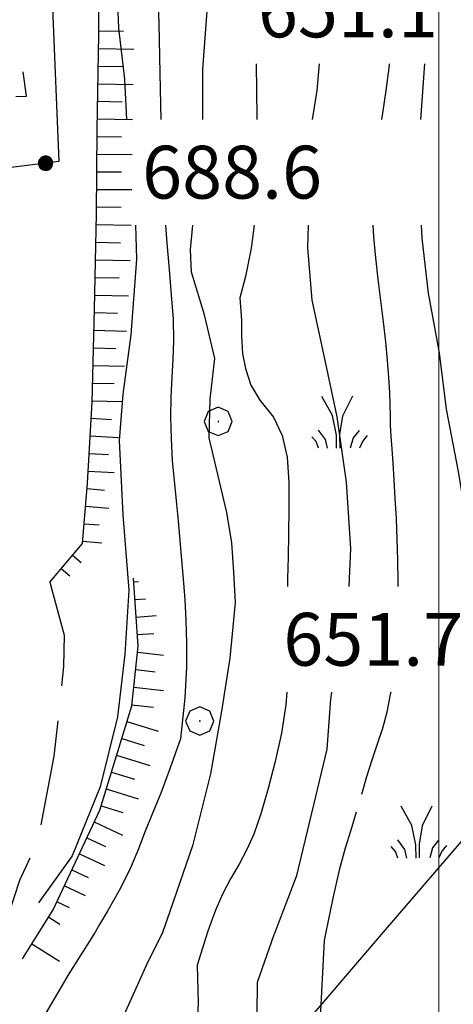
# Model space of a CAD drawing. Extents: x 2590244 to 2595068, y 4496880 to 4500338.
# Drawn here: x 2590940 to 2591002, y 4498324 to 4498464 of the extents above; entities that cross this region are included whole.
import ezdxf

# ---------------------------------------------------------------- set-up
doc = ezdxf.new("R2010")
doc.units = 0
doc.header["$LTSCALE"] = 5
doc.header["$MEASUREMENT"] = 0
for name, pattern in [('103', [4, 3, -1]), ('107', [1.5, 1, -0.5]), ('403', [6, 5, -1]), ('502', [5, 2.5, 2.5]), ('LSCA1', [1, -0.5, -0.5])]:
    doc.linetypes.add(name, pattern=pattern)
for name, color, linetype in [('10300000', 1, '103'), ('10700000', 1, '107'), ('40300000', 1, '403'), ('50200000', 1, '502'), ('60100000', 1, 'LSCA1'), ('70400000', 1, 'Continuous'), ('72900000', 1, 'Continuous'), ('80100000', 2, 'Continuous'), ('80200000', 1, 'Continuous'), ('A0140000', 2, 'Continuous'), ('PARAMETR', 1, 'Continuous')]:
    doc.layers.add(name, color=color, linetype=linetype)
doc.styles.get("Standard").update_dxf_attribs({"font": 'romans.shx'})

# ---------------------------------------------------------------- blocks, each defined once
blk = doc.blocks.new('BA1LUNG')
at = {"linetype": 'Continuous'}
blk.add_line((0, 0), (1, 0), dxfattribs=at)
blk = doc.blocks.new('BA1CORT')
at = {"linetype": 'Continuous'}
blk.add_line((0, 0), (0.7, 0), dxfattribs=at)
blk = doc.blocks.new('CERCHIO5')
at = {"linetype": 'Continuous'}
for p, q in [((-0.196, 0.064), (-0.206, 0.001)), ((-0.206, 0.001), (-0.196, -0.062)), ((-0.003, -0.202), (-0.206, 0.001)), ((-0.206, 0.001), (-0.003, 0.001)), ((-0.196, -0.062), (0.022, 0.2)), ((-0.168, 0.12), (-0.196, 0.064)), ((0.162, -0.118), (-0.196, 0.064)), ((-0.196, 0.064), (0.19, -0.062)), ((-0.183, 0.032), (-0.184, 0.013)), ((-0.184, 0.013), (-0.184, -0.047)), ((-0.18, 0.058), (-0.183, 0.032)), ((-0.167, 0.093), (-0.182, 0.091)), ((-0.182, 0.091), (-0.092, 0.063)), ((-0.152, 0.092), (-0.18, 0.058)), ((-0.158, 0.051), (-0.172, 0.001)), ((-0.172, 0.001), (-0.165, -0.077)), ((-0.168, -0.118), (0.094, 0.177)), ((-0.123, 0.166), (-0.168, 0.12)), ((0.19, -0.062), (-0.168, 0.12)), ((-0.168, 0.12), (0, 0)), ((0, 0), (-0.168, -0.118)), ((-0.152, 0.092), (-0.167, 0.093)), ((-0.166, 0.023), (-0.083, 0.112)), ((-0.122, -0.02), (-0.166, 0.023)), ((-0.072, 0.156), (-0.158, 0.051)), ((-0.138, 0.053), (-0.158, -0.016)), ((-0.142, 0.108), (-0.152, 0.092)), ((-0.126, 0.022), (-0.152, 0.092)), ((-0.127, 0.089), (-0.145, 0)), ((-0.145, 0), (-0.12, -0.069)), ((-0.092, 0.063), (-0.144, 0.144)), ((-0.144, 0.144), (-0.002, 0.069)), ((-0.105, 0.116), (-0.142, 0.108)), ((-0.076, 0.082), (-0.138, 0.053)), ((-0.072, 0.156), (-0.127, 0.089)), ((-0.127, 0.089), (-0.123, 0.112)), ((-0.11, -0.009), (-0.127, 0.089)), ((-0.091, -0.032), (-0.126, 0.022)), ((-0.066, 0.194), (-0.123, 0.166)), ((0.06, 0.194), (-0.123, -0.164)), ((-0.123, -0.164), (-0.066, 0.194)), ((-0.003, -0.202), (-0.123, 0.166)), ((-0.123, 0.166), (0.162, -0.118)), ((-0.123, 0.112), (-0.114, 0.138)), ((-0.084, 0.048), (-0.122, -0.02)), ((-0.114, 0.138), (-0.098, 0.178)), ((-0.072, 0.156), (-0.105, 0.116)), ((-0.098, 0.178), (-0.082, 0.172)), ((-0.022, 0.154), (-0.084, 0.048)), ((-0.083, 0.112), (0.009, 0.101)), ((-0.082, 0.172), (-0.032, 0.175)), ((-0.05, 0.134), (-0.076, 0.082)), ((0.022, 0.2), (-0.072, 0.156)), ((-0.032, 0.175), (-0.072, 0.156)), ((-0.003, 0.152), (-0.072, 0.156)), ((-0.051, 0.061), (-0.07, -0.008)), ((-0.068, -0.179), (0.035, 0.008)), ((-0.003, 0.204), (-0.066, 0.194)), ((-0.066, 0.194), (0.116, -0.164)), ((0.012, 0.149), (-0.051, 0.112)), ((-0.051, 0.112), (-0.051, 0.061)), ((-0.016, 0.097), (-0.051, 0.061)), ((-0.051, 0.061), (-0.016, 0.097)), ((-0.04, 0.124), (-0.05, 0.134)), ((-0.032, 0.175), (-0.04, 0.124)), ((0.01, 0.186), (-0.032, 0.175)), ((0, 0.174), (-0.032, 0.175)), ((-0.032, 0.175), (0.012, 0.149)), ((0.006, 0.054), (-0.026, -0.018)), ((0.061, 0.125), (-0.022, 0.154)), ((-0.016, 0.097), (0.034, 0.11)), ((0.065, 0.085), (-0.016, 0.097)), ((-0.003, 0.001), (-0.003, 0.204)), ((0.06, 0.194), (-0.003, 0.204)), ((-0.003, 0.001), (0.06, 0.194)), ((0.116, 0.166), (-0.003, -0.202)), ((0.058, 0.137), (-0.003, 0.152)), ((-0.003, 0.001), (0.197, 0.001)), ((-0.003, 0.001), (-0.003, -0.202)), ((-0.002, 0.069), (0.042, 0.197)), ((0.042, 0.16), (0, 0.174)), ((0.072, 0.053), (0.002, -0.036)), ((0.067, 0.043), (0.006, 0.054)), ((0.009, 0.101), (0.072, 0.053)), ((0.034, 0.11), (0.01, 0.186)), ((0.026, -0.083), (0.079, 0.072)), ((0.147, 0.135), (0.033, 0.066)), ((0.033, 0.066), (0.19, 0.064)), ((0.034, 0.11), (0.093, 0.094)), ((0.074, -0.087), (0.034, 0.11)), ((0.035, 0.008), (0.147, 0.135)), ((0.094, 0.177), (0.038, -0.196)), ((0.042, 0.197), (0.067, 0.101)), ((0.107, 0.137), (0.042, 0.16)), ((0.051, -0.062), (0.106, 0.031)), ((0.118, 0.117), (0.058, 0.137)), ((0.116, 0.166), (0.06, 0.194)), ((0.06, -0.192), (0.116, 0.166)), ((0.162, 0.12), (0.06, -0.192)), ((0.079, 0.072), (0.061, 0.125)), ((0.119, 0.036), (0.065, 0.085)), ((0.065, -0.017), (0.067, 0.043)), ((0.067, 0.101), (0.08, 0.184)), ((0.08, 0.184), (0.195, -0.034)), ((0.093, 0.094), (0.124, 0.053)), ((0.14, 0.07), (0.097, -0.076)), ((0.106, 0.031), (0.14, 0.105)), ((0.158, 0.109), (0.107, 0.137)), ((0.162, 0.12), (0.116, 0.166)), ((0.116, -0.164), (0.162, 0.12)), ((0.116, -0.06), (0.119, 0.036)), ((0.156, 0.064), (0.118, 0.117)), ((0.124, 0.053), (0.124, 0.053)), ((0.124, 0.053), (0.128, -0.03)), ((0.131, -0.07), (0.156, 0.001)), ((0.14, 0.105), (0.14, 0.07)), ((0.162, 0.044), (0.156, 0.064)), ((0.156, 0.001), (0.162, 0.044)), ((0.174, 0.064), (0.158, 0.109)), ((0.19, 0.064), (0.162, 0.12)), ((0.19, 0.064), (0.173, -0.096)), ((0.182, -0.008), (0.174, 0.064)), ((0.2, 0.001), (0.19, 0.064)), ((0.19, -0.062), (0.2, 0.001)), ((-0.196, -0.062), (-0.168, -0.118)), ((0.173, -0.096), (-0.196, -0.062)), ((-0.184, -0.047), (-0.165, -0.099)), ((-0.168, -0.118), (-0.123, -0.164)), ((-0.165, -0.077), (-0.13, -0.127)), ((-0.165, -0.099), (-0.12, -0.15)), ((-0.158, -0.016), (-0.117, -0.042)), ((-0.15, -0.04), (-0.156, -0.11)), ((-0.156, -0.11), (-0.106, -0.134)), ((-0.122, -0.02), (-0.15, -0.04)), ((-0.13, -0.127), (-0.06, -0.146)), ((-0.125, -0.057), (-0.108, -0.025)), ((-0.101, -0.082), (-0.125, -0.057)), ((-0.123, -0.164), (-0.066, -0.192)), ((-0.108, -0.025), (-0.122, -0.02)), ((-0.12, -0.069), (-0.087, -0.093)), ((-0.12, -0.15), (-0.06, -0.163)), ((-0.117, -0.042), (-0.078, -0.017)), ((-0.101, -0.082), (-0.11, -0.009)), ((-0.106, -0.134), (-0.093, -0.156)), ((-0.003, -0.094), (-0.101, -0.082)), ((-0.083, -0.14), (-0.101, -0.082)), ((-0.064, -0.045), (-0.097, -0.097)), ((-0.097, -0.097), (0.026, -0.134)), ((-0.093, -0.156), (-0.091, -0.18)), ((-0.054, -0.075), (-0.091, -0.032)), ((-0.091, -0.18), (-0.054, -0.075)), ((-0.087, -0.093), (-0.028, -0.126)), ((-0.034, -0.151), (-0.083, -0.14)), ((-0.07, -0.008), (-0.042, -0.049)), ((0.038, -0.196), (-0.068, -0.179)), ((-0.066, -0.192), (-0.003, -0.202)), ((0.097, -0.076), (-0.064, -0.045)), ((-0.06, -0.146), (0.011, -0.159)), ((-0.06, -0.163), (-0.032, -0.185)), ((0.002, -0.036), (-0.054, -0.075)), ((0.051, -0.062), (-0.054, -0.075)), ((-0.054, -0.075), (0.051, -0.062)), ((-0.054, -0.075), (-0.049, -0.182)), ((-0.049, -0.182), (0.026, -0.083)), ((-0.042, -0.049), (0.014, -0.064)), ((0.048, -0.128), (-0.034, -0.151)), ((-0.032, -0.185), (0.04, -0.182)), ((-0.028, -0.126), (0.048, -0.128)), ((-0.026, -0.018), (0.022, -0.048)), ((0.136, -0.106), (-0.003, -0.094)), ((-0.003, -0.202), (0.06, -0.192)), ((0.011, -0.159), (0.044, -0.153)), ((0.014, -0.064), (0.048, -0.061)), ((0.022, -0.048), (0.075, -0.075)), ((0.026, -0.134), (0.074, -0.087)), ((0.128, -0.03), (0.035, -0.054)), ((0.035, -0.054), (0.048, -0.128)), ((0.04, -0.182), (0.062, -0.176)), ((0.044, -0.153), (0.098, -0.127)), ((0.048, -0.061), (0.065, -0.017)), ((0.048, -0.128), (0.107, -0.112)), ((0.128, -0.03), (0.051, -0.062)), ((0.06, -0.192), (0.116, -0.164)), ((0.062, -0.176), (0.095, -0.16)), ((0.075, -0.075), (0.152, -0.078)), ((0.095, -0.16), (0.119, -0.147)), ((0.098, -0.127), (0.131, -0.07)), ((0.107, -0.112), (0.116, -0.06)), ((0.116, -0.164), (0.162, -0.118)), ((0.119, -0.147), (0.136, -0.106)), ((0.195, -0.034), (0.128, -0.03)), ((0.152, -0.078), (0.175, -0.074)), ((0.162, -0.118), (0.19, -0.062)), ((0.175, -0.074), (0.182, -0.008))]:
    blk.add_line(p, q, dxfattribs=at)
blk = doc.blocks.new('CERCHIO1')
at = {"linetype": 'Continuous'}
for p, q in [((-0.28, 0.28), (-0.397, -0.002)), ((0.003, 0.398), (-0.28, 0.28)), ((0.286, 0.28), (0.003, 0.398)), ((0.403, -0.002), (0.286, 0.28)), ((0, 0), (-0.002, -0.003)), ((0.002, 0.002), (0, 0)), ((0.005, 0.003), (0.002, 0.002)), ((0.009, 0.003), (0.005, 0.003)), ((0.011, 0.001), (0.009, 0.003)), ((0.013, -0.001), (0.011, 0.001)), ((-0.397, -0.002), (-0.28, -0.285)), ((-0.002, -0.003), (-0.002, -0.006)), ((-0.002, -0.006), (0, -0.009)), ((0, -0.009), (0.002, -0.011)), ((0.002, -0.011), (0.005, -0.013)), ((0.005, -0.013), (0.009, -0.012)), ((0.009, -0.012), (0.011, -0.011)), ((0.011, -0.011), (0.013, -0.008)), ((0.014, -0.005), (0.013, -0.001)), ((0.013, -0.008), (0.014, -0.005)), ((0.286, -0.285), (0.403, -0.002)), ((-0.28, -0.285), (0.003, -0.402)), ((0.003, -0.402), (0.286, -0.285))]:
    blk.add_line(p, q, dxfattribs=at)
blk = doc.blocks.new('MACCHIA')
at = {"linetype": 'Continuous'}
for p, q in [((-0.163, 0.941), (-0.469, 1.482)), ((0.404, 1.488), (0.123, 0.925)), ((-0.053, 0.384), (-0.163, 0.941)), ((0.123, 0.925), (0.039, 0.406)), ((-0.628, 0.204), (-0.755, 0.34)), ((-0.363, 0.258), (-0.563, 0.529)), ((-0.047, 0.014), (-0.053, 0.384)), ((0.039, 0.406), (0.044, 0.018)), ((0.419, 0.308), (0.34, 0.018)), ((0.589, 0.52), (0.419, 0.308)), ((0.822, 0.373), (0.685, 0.209)), ((-0.563, 0.014), (-0.628, 0.204)), ((-0.305, 0.014), (-0.363, 0.258)), ((0.685, 0.209), (0.599, 0.018))]:
    blk.add_line(p, q, dxfattribs=at)

msp = doc.modelspace()

# ---------------------------------------------------------------- linework, layer by layer
at = {"layer": '10300000', "linetype": '103', "flags": 128}
msp.add_lwpolyline([(2590944.77, 4498384.04), (2590946.82, 4498376.52), (2590946.73, 4498372.05), (2590945.34, 4498359.31), (2590943.03, 4498347.25), (2590940.47, 4498341.67), (2590938.25, 4498334.85), (2590937.95, 4498334.36)], dxfattribs=at)
at = {"layer": '10700000', "linetype": '107', "flags": 128}
msp.add_lwpolyline([(2590932.45, 4498452.55), (2590941.45, 4498453.04), (2590940.96, 4498456.64), (2590932.73, 4498456.35)], dxfattribs=at)
at = {"layer": '40300000', "linetype": '403', "flags": 128}
for points in [[(2590992.17, 4498334.36), (2591102.98, 4498463.39), (2591125.02, 4498453.53)], [(2590582.93, 4498314.92), (2590741.68, 4498158.47), (2590831.56, 4498149.44), (2590949.66, 4498284.86), (2590992.17, 4498334.36)]]:
    msp.add_lwpolyline(points, dxfattribs=at)
at = {"layer": '50200000', "linetype": '502', "flags": 128}
msp.add_lwpolyline([(2590932.13, 4498463.65), (2590932.34, 4498464.63), (2590945.15, 4498465.5), (2590946.05, 4498443.75), (2590932.46, 4498442.02), (2590932.45, 4498452.55)], dxfattribs=at)
at = {"layer": '60100000', "linetype": 'LSCA1', "flags": 128}
for points in [[(2590944.77, 4498384.04), (2590949.4, 4498389.5), (2590950.13, 4498398.08), (2590950.8, 4498409.59), (2590951.12, 4498422.79), (2590951.38, 4498436.3), (2590951.48, 4498448.28), (2590951.75, 4498461.79), (2590951.81, 4498475.52), (2590952.07, 4498494.02), (2590953.52, 4498501.91), (2590956.14, 4498507.76), (2590957.41, 4498518.13), (2590956.73, 4498523.68)], [(2590943.27, 4498334.36), (2590945.27, 4498337.52), (2590951.86, 4498351.65), (2590956.4, 4498366.47), (2590957.34, 4498374.94), (2590956.66, 4498384.61)], [(2590940.89, 4498330.57), (2590943.27, 4498334.36)]]:
    msp.add_lwpolyline(points, dxfattribs=at)
at = {"layer": '80100000', "linetype": 'Continuous', "flags": 128}
for points in [[(2590966.51, 4498449.73), (2590966.52, 4498456.81), (2590967.16, 4498465.76), (2590967.71, 4498475.84), (2590968.47, 4498486.19), (2590968.07, 4498496.93), (2590968.33, 4498504.46), (2590970.05, 4498511.31), (2590971.98, 4498516.95), (2590974.49, 4498527.16), (2590978.34, 4498542.74), (2590980.58, 4498551.73), (2590981.7, 4498560.31), (2590983.29, 4498568.78), (2590985.02, 4498580.2), (2590986.91, 4498589.19), (2590986.57, 4498597.37), (2590985.14, 4498604.17), (2590985.09, 4498609.83), (2590986.17, 4498623.09), (2590987.38, 4498627.86), (2590989.24, 4498638.74), (2590991.45, 4498647)], [(2590960.81, 4498334.36), (2590961.88, 4498337.32), (2590965.13, 4498346.77), (2590967.64, 4498356.84), (2590969.18, 4498365.7), (2590970.38, 4498373.22), (2590971.16, 4498381.15), (2590970.91, 4498385.44), (2590970.63, 4498389.61), (2590969.91, 4498393.93), (2590967.39, 4498404.52), (2590967.53, 4498410.02), (2590968.19, 4498415.8), (2590966.73, 4498421.98), (2590964.88, 4498428.02), (2590964.74, 4498431.25), (2590965.1, 4498434.73)], [(2590960.81, 4498334.36), (2590958.68, 4498330.15), (2590955.11, 4498322.15)]]:
    msp.add_lwpolyline(points, dxfattribs=at)
at = {"layer": '80200000', "linetype": 'Continuous', "flags": 128}
for points in [[(2590954.23, 4498469.63), (2590954.54, 4498462.67), (2590955.4, 4498455.41), (2590955.67, 4498449.73)], [(2590960.05, 4498468.31), (2590960.24, 4498463.36), (2590960.37, 4498458.59), (2590960.45, 4498453.99), (2590960.54, 4498449.73)], [(2590974.06, 4498457.62), (2590974.11, 4498453.75), (2590974.16, 4498450.14), (2590974.16, 4498449.73)], [(2590982.1, 4498449.73), (2590982.75, 4498453.8), (2590983.06, 4498457.62)], [(2590992.99, 4498457.62), (2590992.93, 4498457.03), (2590992.51, 4498453.8), (2590992.03, 4498450.62), (2590991.89, 4498449.73)], [(2590997.99, 4498457.62), (2590997.4, 4498449.73)], [(2590956.96, 4498434.73), (2590957.08, 4498429.88), (2590956.27, 4498419.16), (2590955.13, 4498410.74), (2590954.63, 4498404.14), (2590955.13, 4498393.58), (2590955.98, 4498382.89), (2590955.44, 4498373.79), (2590954.39, 4498364.9), (2590951.94, 4498354.99), (2590947.95, 4498345.2), (2590943.16, 4498338.51)], [(2590961.22, 4498434.73), (2590961.4, 4498432.17), (2590961.71, 4498428.43), (2590962.01, 4498424.83), (2590962.27, 4498421.37), (2590962.36, 4498418.31), (2590962.25, 4498415.69), (2590962.1, 4498413.07), (2590961.96, 4498410.31), (2590961.91, 4498407.43), (2590961.99, 4498404.41), (2590962.17, 4498401.26), (2590962.47, 4498397.98), (2590962.76, 4498395.08), (2590963, 4498392.72), (2590963.21, 4498390.53), (2590963.38, 4498388.3), (2590963.56, 4498386.1), (2590963.76, 4498383.95), (2590963.94, 4498381.53), (2590964.08, 4498378.63), (2590964.17, 4498375.4), (2590964.17, 4498371.95), (2590963.93, 4498367.6), (2590963.31, 4498361.79), (2590961.84, 4498357.52), (2590960.55, 4498354.08), (2590959.42, 4498351.35), (2590958.33, 4498348.67), (2590957.27, 4498345.95), (2590956.08, 4498343.16), (2590954.64, 4498340.28), (2590953.02, 4498337.44), (2590951.85, 4498335.42), (2590951.2, 4498334.36)], [(2590973.78, 4498434.73), (2590973.35, 4498431.45), (2590972.55, 4498427.41), (2590971.76, 4498424.38), (2590971.98, 4498421.23), (2590971.98, 4498418.99), (2590972.13, 4498416.46), (2590972.57, 4498414.37), (2590973.3, 4498411.99), (2590974.62, 4498409.87), (2590976.53, 4498407.44), (2590977.79, 4498404.85), (2590978.5, 4498401.78), (2590978.71, 4498398.17), (2590978.73, 4498394.47), (2590978.67, 4498390.9), (2590978.6, 4498387.57), (2590978.55, 4498384.55), (2590978.54, 4498383.42)], [(2590987.27, 4498383.42), (2590987.51, 4498388.8), (2590986.91, 4498398.21), (2590985.6, 4498407.48), (2590983.82, 4498415.73), (2590982.04, 4498424.08), (2590981.43, 4498431.48), (2590981.51, 4498434.73)], [(2590990.66, 4498434.73), (2590990.74, 4498433.05), (2590991.04, 4498430.06), (2590991.38, 4498427.05), (2590991.74, 4498424.01), (2590992.12, 4498420.99), (2590992.44, 4498418.13), (2590992.69, 4498415.48), (2590992.87, 4498413.06), (2590993, 4498410.95), (2590993.07, 4498409.18), (2590993.09, 4498407.74), (2590993.13, 4498406.33), (2590993.21, 4498404.73), (2590993.33, 4498402.94), (2590993.48, 4498400.91), (2590993.63, 4498398.58), (2590993.79, 4498395.93), (2590993.94, 4498393.08), (2590994.06, 4498390.14), (2590994.15, 4498387.14), (2590994.21, 4498384.12), (2590994.21, 4498383.42)], [(2590997.5, 4498434.73), (2590997.62, 4498432.86), (2590998.51, 4498425.07), (2591000.09, 4498416.57), (2591001.05, 4498408.61), (2591002.76, 4498399.75), (2591004.09, 4498391.66), (2591004.85, 4498385.3), (2591005.23, 4498383.42)], [(2590978.43, 4498368.42), (2590978.31, 4498366.6), (2590977.69, 4498362.61), (2590976.78, 4498358.57), (2590975.79, 4498354.72), (2590974.76, 4498351.14), (2590973.75, 4498348.26), (2590972.77, 4498346.08), (2590971.68, 4498344.02), (2590970.45, 4498341.91), (2590969.31, 4498339.75), (2590968.35, 4498337.56), (2590967.63, 4498335.69), (2590967.17, 4498334.36)], [(2590976.77, 4498334.36), (2590979.87, 4498342.41), (2590982.27, 4498352.42), (2590984.18, 4498360.33), (2590984.66, 4498367.42), (2590984.84, 4498368.42)], [(2590993.18, 4498368.42), (2590993.13, 4498368.08), (2590992.64, 4498365.59), (2590992.01, 4498363.25), (2590991.26, 4498361.04), (2590990.5, 4498358.77), (2590989.75, 4498356.39), (2590989.02, 4498353.9)], [(2590988.27, 4498351.36), (2590987.51, 4498348.81), (2590986.72, 4498346.25), (2590985.88, 4498343.15), (2590984.96, 4498339.18), (2590983.98, 4498334.36)], [(2590951.2, 4498334.36), (2590947.45, 4498328.44), (2590942.96, 4498320.77), (2590937.26, 4498315), (2590931.82, 4498310.93), (2590927.02, 4498308.3), (2590922.18, 4498305.81), (2590917.13, 4498303.59), (2590910.79, 4498301.86), (2590904.22, 4498300.66), (2590900.32, 4498301.68), (2590896.88, 4498302.78), (2590892.19, 4498305.05), (2590892.13, 4498304.98)], [(2590967.17, 4498334.36), (2590965.72, 4498329.67), (2590965.83, 4498324.27), (2590965.15, 4498310.6)], [(2590976.77, 4498334.36), (2590976.61, 4498333.95), (2590974.23, 4498327.19), (2590974.14, 4498318.43)], [(2590983.98, 4498334.36), (2590983.75, 4498333.18), (2590983.2, 4498323.2), (2590984.02, 4498314.1), (2590984.23, 4498305.78), (2590983.75, 4498296.4), (2590983.52, 4498286.27), (2590983.7, 4498277.32), (2590984.3, 4498270.16), (2590984.27, 4498266), (2590984.42, 4498259.57), (2590986.69, 4498253.74), (2590990.7, 4498246.81), (2590994.18, 4498239.48), (2590998.07, 4498231.58), (2591002.13, 4498223.52)]]:
    msp.add_lwpolyline(points, dxfattribs=at)
at = {"layer": 'PARAMETR', "linetype": 'Continuous', "lineweight": 0, "flags": 128}
msp.add_lwpolyline([(2591000, 4497360.55), (2591000, 4500135.97)], dxfattribs=at)

# ---------------------------------------------------------------- block references
at = {"layer": '50200000', "linetype": 'Continuous', "xscale": 5.000000000024692, "yscale": 5.000000000024692, "zscale": 5.000000000024692, "rotation": 97.24436617352337}
msp.add_blockref('CERCHIO5', (2590944.17, 4498443.51), dxfattribs=at)
at = {"layer": '60100000', "linetype": 'Continuous'}
for name, p, xscale, yscale, zscale, rotation in [('BA1CORT', (2590951.75, 4498462.28), 5.000000000733718, 5.000000000733718, 5.000000000733718, 359.7371771876914), ('BA1LUNG', (2590951.71, 4498459.78), 4.999999999733872, 4.999999999733872, 4.999999999733872, 358.8421958160919), ('BA1CORT', (2590951.66, 4498457.28), 4.999999999733872, 4.999999999733872, 4.999999999733872, 358.8421958160919), ('BA1LUNG', (2590951.61, 4498454.78), 4.999999999733872, 4.999999999733872, 4.999999999733872, 358.8421958160919), ('BA1CORT', (2590951.56, 4498452.29), 4.999999999733872, 4.999999999733872, 4.999999999733872, 358.8421958160919), ('BA1LUNG', (2590951.51, 4498449.79), 4.999999999733872, 4.999999999733872, 4.999999999733872, 358.8421958160919), ('BA1CORT', (2590951.47, 4498447.29), 4.999999999973786, 4.999999999973786, 4.999999999973786, 359.550593063621), ('BA1LUNG', (2590951.45, 4498444.79), 4.999999999973786, 4.999999999973786, 4.999999999973786, 359.550593063621), ('BA1CORT', (2590951.43, 4498442.29), 4.999999999973786, 4.999999999973786, 4.999999999973786, 359.550593063621), ('BA1LUNG', (2590951.41, 4498439.79), 4.999999999973786, 4.999999999973786, 4.999999999973786, 359.550593063621), ('BA1CORT', (2590951.39, 4498437.29), 4.999999999973786, 4.999999999973786, 4.999999999973786, 359.550593063621), ('BA1LUNG', (2590951.35, 4498434.79), 5.00000000109101, 5.00000000109101, 5.00000000109101, 358.871875372039), ('BA1CORT', (2590951.3, 4498432.29), 5.00000000109101, 5.00000000109101, 5.00000000109101, 358.871875372039), ('BA1LUNG', (2590951.25, 4498429.79), 4.936083355956682, 4.936083355956682, 4.936083355956682, 358.8718753521368), ('BA1CORT', (2590951.21, 4498427.29), 4.868783319130031, 4.868783319130031, 4.868783319130031, 358.8718753304772), ('BA1LUNG', (2590951.16, 4498424.79), 4.797721600150414, 4.797721600150414, 4.797721600150414, 358.8718753393758), ('BA1CORT', (2590951.1, 4498422.29), 4.722452658077368, 4.722452658077368, 4.722452658077368, 358.6107574063159), ('BA1LUNG', (2590951.04, 4498419.79), 4.642446788257597, 4.642446788257597, 4.642446788257597, 358.6107573727725), ('BA1CORT', (2590950.98, 4498417.29), 4.557067488934954, 4.557067488934954, 4.557067488934954, 358.6107573636988), ('BA1LUNG', (2590950.92, 4498414.79), 4.465540668736982, 4.465540668736982, 4.465540668736982, 358.6107573638511), ('BA1CORT', (2590950.86, 4498412.29), 4.366911888539517, 4.366911888539517, 4.366911888539517, 358.6107573584155), ('BA1LUNG', (2590950.8, 4498409.79), 4.259985581725581, 4.259985581725581, 4.259985581725581, 358.6107573674404), ('BA1CORT', (2590950.66, 4498407.3), 4.14323631835833, 4.14323631835833, 4.14323631835833, 356.700041577641), ('BA1LUNG', (2590950.52, 4498404.8), 4.014675027500395, 4.014675027500395, 4.014675027500395, 356.7000415458323), ('BA1CORT', (2590950.38, 4498402.31), 3.871639712633381, 3.871639712633381, 3.871639712633381, 356.7000415490687), ('BA1LUNG', (2590950.23, 4498399.81), 3.710452876853946, 3.710452876853946, 3.710452876853946, 356.7000415310955), ('BA1CORT', (2590950.07, 4498397.32), 3.5258287050585, 3.5258287050585, 3.5258287050585, 355.1026126128532), ('BA1LUNG', (2590949.85, 4498394.82), 3.309772535276141, 3.309772535276141, 3.309772535276141, 355.1026125634558), ('BA1CORT', (2590949.64, 4498392.33), 3.049340827350737, 3.049340827350737, 3.049340827350737, 355.1026125967193), ('BA1LUNG', (2590949.43, 4498389.84), 2.72146628228976, 2.72146628228976, 2.72146628228976, 355.1026125671768), ('BA1CORT', (2590948, 4498387.85), 2.278533751239161, 2.278533751239161, 2.278533751239161, 319.7382538394623), ('BA1LUNG', (2590946.39, 4498385.95), 1.593105972129871, 1.593105972129871, 1.593105972129871, 319.7382537945651), ('BA1LUNG', (2590956.69, 4498384.06), 0.6567817599896848, 0.6567817599896848, 0.6567817599896848, 4.069196417251756), ('BA1CORT', (2590956.87, 4498381.57), 2.108049854496553, 2.108049854496553, 2.108049854496553, 4.069196254213247), ('BA1LUNG', (2590957.05, 4498379.08), 2.833774783655807, 2.833774783655807, 2.833774783655807, 4.069196289026394), ('BA1CORT', (2590957.23, 4498376.58), 3.321680487227644, 3.321680487227644, 3.321680487227644, 4.069196245148421), ('BA1LUNG', (2590957.25, 4498374.09), 3.689740006027877, 3.689740006027877, 3.689740006027877, 353.6263961494614), ('BA1CORT', (2590956.97, 4498371.61), 3.985370430181334, 3.985370430181334, 3.985370430181334, 353.6263962063384), ('BA1LUNG', (2590956.69, 4498369.12), 4.232443801183193, 4.232443801183193, 4.232443801183193, 353.6263961638413), ('BA1CORT', (2590956.42, 4498366.64), 4.444683296284254, 4.444683296284254, 4.444683296284254, 353.6263961585815), ('BA1LUNG', (2590955.72, 4498364.24), 4.630708313871415, 4.630708313871415, 4.630708313871415, 342.9725496874452), ('BA1CORT', (2590954.98, 4498361.85), 4.796288428670782, 4.796288428670782, 4.796288428670782, 342.9725496598412), ('BA1LUNG', (2590954.25, 4498359.46), 4.945475897699346, 4.945475897699346, 4.945475897699346, 342.9725496861009), ('BA1CORT', (2590953.52, 4498357.07), 4.914149383262325, 4.914149383262325, 4.914149383262325, 342.972549666337), ('BA1LUNG', (2590952.79, 4498354.68), 4.761667276607351, 4.761667276607351, 4.761667276607351, 342.9725496748891), ('BA1CORT', (2590952.06, 4498352.29), 4.592018033798797, 4.592018033798797, 4.592018033798797, 342.9725497027017), ('BA1LUNG', (2590951.09, 4498349.99), 4.400839901249983, 4.400839901249983, 4.400839901249983, 335.0019847295248), ('BA1CORT', (2590950.03, 4498347.73), 4.181863552881321, 4.181863552881321, 4.181863552881321, 335.0019847094998), ('BA1LUNG', (2590948.97, 4498345.46), 3.925606799674121, 3.925606799674121, 3.925606799674121, 335.0019847075412), ('BA1CORT', (2590947.92, 4498343.19), 3.616717753444474, 3.616717753444474, 3.616717753444474, 335.0019846968165), ('BA1LUNG', (2590946.86, 4498340.93), 3.227837085211191, 3.227837085211191, 3.227837085211191, 335.0019847020369), ('BA1CORT', (2590945.8, 4498338.66), 2.702490123754155, 2.702490123754155, 2.702490123754155, 335.0019846975736), ('BA1LUNG', (2590944.61, 4498336.47), 1.889527924204916, 1.889527924204916, 1.889527924204916, 327.7025588376147), ('BA1LUNG', (2590942.22, 4498332.69), 4.640562278067001, 4.640562278067001, 4.640562278067001, 327.8439887236982)]:
    msp.add_blockref(name, p, dxfattribs=dict(at, xscale=xscale, yscale=yscale, zscale=zscale, rotation=rotation))
at = {"layer": '70400000', "linetype": 'Continuous', "xscale": 5, "yscale": 5, "zscale": 5}
for p in [(2590968.66, 4498406.86), (2590966.05, 4498364.33)]:
    msp.add_blockref('CERCHIO1', p, dxfattribs=at)
at = {"layer": '72900000', "linetype": 'Continuous', "xscale": 5, "yscale": 5, "zscale": 5}
for p in [(2590985.74, 4498402.97), (2590997.02, 4498344.8)]:
    msp.add_blockref('MACCHIA', p, dxfattribs=at)

# ---------------------------------------------------------------- texts
at = {"layer": 'A0140000', "linetype": 'Continuous'}
for s, p in [('651.1', (2590974.33, 4498461.37)), ('688.6', (2590957.88, 4498438.48)), ('651.7', (2590977.93, 4498372.17))]:
    msp.add_text(s, height=7.5, dxfattribs=at).set_placement(p)

doc.saveas('drawing.dxf')
